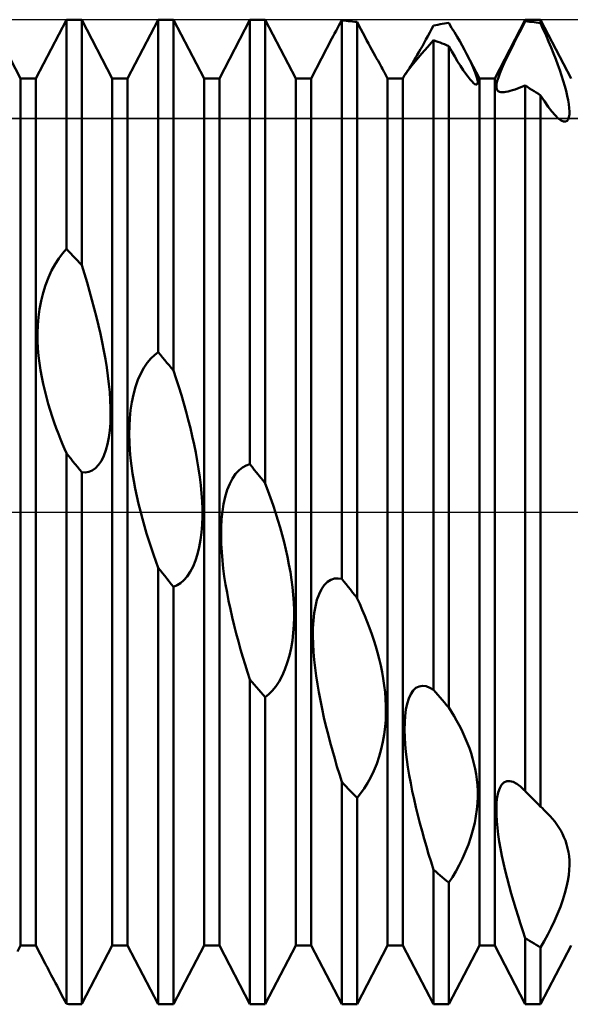
# Model space of a CAD drawing. Units: millimetres. Extents: x -26 to 187, y -39 to 55.
# Drawn here: x 79 to 85, y -5 to 5 of the extents above; entities that cross this region are included whole.
import ezdxf

# ---------------------------------------------------------------- set-up
doc = ezdxf.new("R2010")
doc.units = ezdxf.units.MM
doc.header["$LTSCALE"] = 5.55
doc.linetypes.add('LONGDASH_DASH', pattern=[0.85, 0.4, -0.2, 0.05, -0.2])
for name, color, linetype in [('1', 4, 'CONTINUOUS'), ('4', 2, 'LONGDASH_DASH'), ('CUT', 1, 'CONTINUOUS'), ('NOCUT', 7, 'CONTINUOUS'), ('SK4', 2, 'LONGDASH_DASH')]:
    doc.layers.add(name, color=color, linetype=linetype)

msp = doc.modelspace()

# ---------------------------------------------------------------- linework, layer by layer
at = {"layer": '1', "color": 4, "linetype": 'CONTINUOUS', "lineweight": 50}
for p, q in [((79.448, 4.283), (79.1455, 4.864)), ((79.599, 4.283), (79.9015, 4.864)), ((79.9015, 4.864), (80.0525, 4.864)), ((79.9015, 2.5989), (79.9015, 4.864)), ((80.355, 4.283), (80.0525, 4.864)), ((80.0525, 2.4373), (80.0525, 4.864)), ((80.506, 4.283), (80.8085, 4.864)), ((80.8085, 4.864), (80.9595, 4.864)), ((80.8085, 1.578), (80.8085, 4.864)), ((81.262, 4.283), (80.9595, 4.864)), ((80.9595, 1.398), (80.9595, 4.864)), ((81.413, 4.283), (81.7155, 4.864)), ((81.7155, 4.864), (81.8665, 4.864)), ((81.7155, 0.4716), (81.7155, 4.864)), ((82.169, 4.283), (81.8665, 4.864)), ((81.8665, 0.2831), (81.8665, 4.864)), ((84.134, 4.283), (84.4365, 4.864)), ((84.4365, 4.864), (84.5875, 4.864)), ((84.4365, 4.8487), (84.4365, 4.864)), ((84.89, 4.283), (84.5875, 4.864)), ((84.5875, 4.8301), (84.5875, 4.864)), ((82.5661, 4.7541), (82.58, 4.7796)), ((82.58, 4.7796), (82.5939, 4.805)), ((82.5939, 4.805), (82.608, 4.8304)), ((82.608, 4.8304), (82.6225, 4.8562)), ((82.644, 4.8546), (82.6225, 4.8562)), ((82.6225, -0.6605), (82.6225, 4.8562)), ((82.6656, 4.8528), (82.644, 4.8546)), ((82.6872, 4.8509), (82.6656, 4.8528)), ((82.7088, 4.8488), (82.6872, 4.8509)), ((82.7304, 4.8466), (82.7088, 4.8488)), ((82.7519, 4.8443), (82.7304, 4.8466)), ((82.7735, 4.8418), (82.7519, 4.8443)), ((82.7928, 4.8051), (82.7735, 4.8418)), ((82.7735, -0.8472), (82.7735, 4.8418)), ((82.8119, 4.7689), (82.7928, 4.8051)), ((82.8309, 4.7331), (82.8119, 4.7689)), ((83.492, 4.7361), (83.5107, 4.771)), ((83.5107, 4.771), (83.5295, 4.8064)), ((83.5295, 4.8064), (83.5511, 4.8105)), ((83.5511, 4.8105), (83.5726, 4.8144)), ((83.5726, 4.8144), (83.5942, 4.8182)), ((83.5942, 4.8182), (83.6158, 4.8218)), ((83.6158, 4.8218), (83.6374, 4.8253)), ((83.6374, 4.8253), (83.6589, 4.8286)), ((83.6589, 4.8286), (83.6805, 4.8318)), ((83.7087, 4.785), (83.6802, 4.8315)), ((83.7363, 4.7392), (83.7087, 4.785)), ((84.3604, 4.7016), (84.3982, 4.775)), ((84.3982, 4.775), (84.4365, 4.8487)), ((84.4581, 4.8465), (84.4365, 4.8487)), ((84.4796, 4.8442), (84.4581, 4.8465)), ((84.5012, 4.8416), (84.4796, 4.8442)), ((84.5228, 4.839), (84.5012, 4.8416)), ((84.5444, 4.8362), (84.5228, 4.839)), ((84.5659, 4.8332), (84.5444, 4.8362)), ((84.5875, 4.8301), (84.5659, 4.8332)), ((84.6147, 4.7686), (84.5872, 4.8299)), ((84.6414, 4.7078), (84.6147, 4.7686)), ((82.32, 4.283), (82.5251, 4.677)), ((82.5253, 4.6768), (82.5387, 4.7026)), ((82.5387, 4.7026), (82.5524, 4.7284)), ((82.5524, 4.7284), (82.5661, 4.7541)), ((82.8497, 4.6978), (82.8309, 4.7331)), ((82.8682, 4.6633), (82.8497, 4.6978)), ((83.4551, 4.668), (83.4735, 4.7017)), ((83.4735, 4.7017), (83.492, 4.7361)), ((83.7629, 4.6943), (83.7363, 4.7392)), ((83.7883, 4.6504), (83.7629, 4.6943)), ((84.3239, 4.6298), (84.3604, 4.7016)), ((84.667, 4.6478), (84.6414, 4.7078)), ((82.8865, 4.6296), (82.8682, 4.6633)), ((82.9041, 4.5972), (82.8865, 4.6296)), ((82.9211, 4.5661), (82.9041, 4.5972)), ((83.3854, 4.5433), (83.4022, 4.5728)), ((83.4022, 4.5728), (83.4194, 4.6035)), ((83.4135, 4.5286), (83.4688, 4.5926)), ((83.4194, 4.6035), (83.4371, 4.6353)), ((83.4371, 4.6353), (83.4551, 4.668)), ((83.4688, 4.5926), (83.5295, 4.661)), ((83.5511, 4.6533), (83.5295, 4.6611)), ((83.5295, -1.7569), (83.5295, 4.6611)), ((83.5727, 4.6453), (83.5511, 4.6533)), ((83.5942, 4.6373), (83.5727, 4.6453)), ((83.6158, 4.629), (83.5942, 4.6373)), ((83.6374, 4.6207), (83.6158, 4.629)), ((83.659, 4.6121), (83.6374, 4.6207)), ((83.6805, 4.6035), (83.659, 4.6121)), ((83.71, 4.5509), (83.6805, 4.6035)), ((83.6805, -1.9317), (83.6805, 4.6035)), ((83.8123, 4.6078), (83.7883, 4.6504)), ((83.835, 4.5665), (83.8123, 4.6078)), ((84.2893, 4.5604), (84.3239, 4.6298)), ((84.6916, 4.5887), (84.667, 4.6478)), ((84.715, 4.5306), (84.6916, 4.5887)), ((82.9374, 4.5365), (82.9211, 4.5661)), ((82.953, 4.5084), (82.9374, 4.5365)), ((82.9677, 4.4819), (82.953, 4.5084)), ((82.9815, 4.4572), (82.9677, 4.4819)), ((83.3394, 4.4645), (83.3538, 4.489)), ((83.3538, 4.489), (83.3692, 4.5152)), ((83.3619, 4.4672), (83.4135, 4.5286)), ((83.3692, 4.5152), (83.3854, 4.5433)), ((83.7392, 4.5003), (83.71, 4.5509)), ((83.768, 4.4523), (83.7392, 4.5003)), ((83.8561, 4.5268), (83.835, 4.5665)), ((83.8707, 4.4982), (83.8561, 4.5268)), ((83.983, 4.283), (83.8561, 4.5268)), ((83.8847, 4.4702), (83.8707, 4.4982)), ((84.2291, 4.4348), (84.2573, 4.4947)), ((84.2573, 4.4947), (84.2893, 4.5604)), ((84.7371, 4.4738), (84.715, 4.5306)), ((82.9941, 4.4347), (82.9815, 4.4572)), ((83.0056, 4.4142), (82.9941, 4.4347)), ((83.0159, 4.3958), (83.0056, 4.4142)), ((83.025, 4.3793), (83.0159, 4.3958)), ((83.0331, 4.3646), (83.025, 4.3793)), ((83.2796, 4.3645), (83.3163, 4.4112)), ((83.2816, 4.3707), (83.291, 4.3855)), ((83.291, 4.3855), (83.3016, 4.4023)), ((83.3016, 4.4023), (83.3132, 4.4212)), ((83.3132, 4.4212), (83.3258, 4.4419)), ((83.3163, 4.4112), (83.3619, 4.4672)), ((83.3258, 4.4419), (83.3394, 4.4645)), ((83.796, 4.4074), (83.768, 4.4523)), ((83.8227, 4.3667), (83.796, 4.4074)), ((83.8978, 4.4428), (83.8847, 4.4702)), ((83.91, 4.4163), (83.8978, 4.4428)), ((83.9213, 4.3908), (83.91, 4.4163)), ((83.9315, 4.3665), (83.9213, 4.3908)), ((84.1852, 4.3335), (84.2049, 4.3809)), ((84.2049, 4.3809), (84.2291, 4.4348)), ((84.7578, 4.4185), (84.7371, 4.4738)), ((84.777, 4.3646), (84.7578, 4.4185)), ((79.448, 4.283), (79.599, 4.283)), ((79.448, -4.283), (79.448, 4.283)), ((79.599, -4.283), (79.599, 4.283)), ((80.355, 4.283), (80.506, 4.283)), ((80.355, -4.283), (80.355, 4.283)), ((80.506, -4.283), (80.506, 4.283)), ((81.262, 4.283), (81.413, 4.283)), ((81.262, -4.283), (81.262, 4.283)), ((81.413, -4.283), (81.413, 4.283)), ((82.169, 4.283), (82.32, 4.283)), ((82.169, -4.283), (82.169, 4.283)), ((82.32, -4.283), (82.32, 4.283)), ((83.04, 4.3519), (83.0331, 4.3646)), ((83.0458, 4.341), (83.04, 4.3519)), ((83.076, 4.283), (83.0458, 4.341)), ((83.076, 4.283), (83.227, 4.283)), ((83.076, -4.283), (83.076, 4.283)), ((83.227, 4.283), (83.2438, 4.3151)), ((83.227, -4.283), (83.227, 4.283)), ((83.2438, 4.3151), (83.2546, 4.331)), ((83.2477, 4.32), (83.2509, 4.3244)), ((83.2509, 4.3244), (83.2549, 4.3303)), ((83.2546, 4.331), (83.2796, 4.3645)), ((83.2549, 4.3303), (83.26, 4.3378)), ((83.26, 4.3378), (83.2661, 4.3469)), ((83.2661, 4.3469), (83.2733, 4.3579)), ((83.2733, 4.3579), (83.2816, 4.3707)), ((83.8478, 4.3305), (83.8227, 4.3667)), ((83.8711, 4.2992), (83.8478, 4.3305)), ((83.8922, 4.2731), (83.8711, 4.2992)), ((83.9406, 4.3435), (83.9315, 4.3665)), ((83.9484, 4.3219), (83.9406, 4.3435)), ((83.955, 4.3021), (83.9484, 4.3219)), ((83.9602, 4.2841), (83.955, 4.3021)), ((83.9639, 4.268), (83.9602, 4.2841)), ((83.983, 4.283), (84.134, 4.283)), ((83.983, -4.283), (83.983, 4.283)), ((84.134, -4.283), (84.134, 4.283)), ((84.1597, 4.2596), (84.1703, 4.2933)), ((84.1703, 4.2933), (84.1852, 4.3335)), ((84.795, 4.3115), (84.777, 4.3646)), ((84.8115, 4.2594), (84.795, 4.3115)), ((83.9106, 4.2528), (83.8922, 4.2731)), ((83.9263, 4.2381), (83.9106, 4.2528)), ((83.9393, 4.2285), (83.9263, 4.2381)), ((83.9497, 4.2238), (83.9393, 4.2285)), ((83.9571, 4.2234), (83.9497, 4.2238)), ((83.9571, 4.2234), (83.9622, 4.2267)), ((83.9622, 4.2267), (83.9653, 4.2332)), ((83.966, 4.2541), (83.9639, 4.268)), ((83.9653, 4.2332), (83.9666, 4.2424)), ((83.9666, 4.2424), (83.966, 4.2541)), ((84.1506, 4.2088), (84.1533, 4.2317)), ((84.1513, 4.1905), (84.1506, 4.2088)), ((84.155, 4.1762), (84.1513, 4.1905)), ((84.1533, 4.2317), (84.1597, 4.2596)), ((84.3353, 4.1754), (84.3598, 4.1838)), ((84.3598, 4.1838), (84.3849, 4.193)), ((84.3849, 4.193), (84.4103, 4.2027)), ((84.4103, 4.2027), (84.4365, 4.213)), ((84.4581, 4.1995), (84.4365, 4.213)), ((84.4365, -2.7578), (84.4365, 4.213)), ((84.4796, 4.1858), (84.4581, 4.1995)), ((84.5012, 4.172), (84.4796, 4.1858)), ((84.8264, 4.2088), (84.8115, 4.2594)), ((84.8396, 4.1599), (84.8264, 4.2088)), ((84.1613, 4.1655), (84.155, 4.1762)), ((84.1699, 4.1578), (84.1613, 4.1655)), ((84.1805, 4.1526), (84.1699, 4.1578)), ((84.1938, 4.1494), (84.1805, 4.1526)), ((84.2093, 4.1483), (84.1938, 4.1494)), ((84.2093, 4.1483), (84.2267, 4.1491)), ((84.2267, 4.1491), (84.2458, 4.1516)), ((84.2458, 4.1516), (84.2664, 4.1557)), ((84.2664, 4.1557), (84.2883, 4.1611)), ((84.2883, 4.1611), (84.3114, 4.1677)), ((84.3114, 4.1677), (84.3353, 4.1754)), ((84.5228, 4.1581), (84.5012, 4.172)), ((84.5444, 4.1441), (84.5228, 4.1581)), ((84.5659, 4.1299), (84.5444, 4.1441)), ((84.5875, 4.1156), (84.5659, 4.1299)), ((84.6249, 4.0574), (84.5875, 4.1156)), ((84.5875, -2.9114), (84.5875, 4.1156)), ((84.8509, 4.1133), (84.8396, 4.1599)), ((84.8601, 4.0693), (84.8509, 4.1133)), ((84.6618, 4.0044), (84.6249, 4.0574)), ((84.6977, 3.9578), (84.6618, 4.0044)), ((84.867, 4.0282), (84.8601, 4.0693)), ((84.8714, 3.9906), (84.867, 4.0282)), ((84.8732, 3.9566), (84.8714, 3.9906)), ((84.7317, 3.9191), (84.6977, 3.9578)), ((84.7631, 3.8893), (84.7317, 3.9191)), ((84.8606, 3.8795), (84.8682, 3.9003)), ((84.8682, 3.9003), (84.8723, 3.9263)), ((84.8723, 3.9263), (84.8732, 3.9566)), ((84.7914, 3.8691), (84.7631, 3.8893)), ((84.8147, 3.8591), (84.7914, 3.8691)), ((84.834, 3.858), (84.8147, 3.8591)), ((84.834, 3.858), (84.8493, 3.8651)), ((84.8493, 3.8651), (84.8606, 3.8795)), ((79.8259, 2.5056), (79.8634, 2.5556)), ((79.8634, 2.5556), (79.9015, 2.5989)), ((79.9231, 2.5761), (79.9015, 2.5989)), ((79.9446, 2.5531), (79.9231, 2.5761)), ((79.9662, 2.5301), (79.9446, 2.5531)), ((79.9878, 2.507), (79.9662, 2.5301)), ((79.7551, 2.3856), (79.7896, 2.449)), ((79.7896, 2.449), (79.8259, 2.5056)), ((80.0094, 2.4838), (79.9878, 2.507)), ((80.0309, 2.4606), (80.0094, 2.4838)), ((80.0525, 2.4373), (80.0309, 2.4606)), ((80.079, 2.3518), (80.0522, 2.4372)), ((79.7232, 2.3161), (79.7551, 2.3856)), ((80.1049, 2.2661), (80.079, 2.3518)), ((79.671, 2.1649), (79.6951, 2.2424)), ((79.6951, 2.2424), (79.7232, 2.3161)), ((80.1299, 2.1805), (80.1049, 2.2661)), ((79.6512, 2.0851), (79.671, 2.1649)), ((80.154, 2.095), (80.1299, 2.1805)), ((79.6362, 2.0051), (79.6512, 2.0851)), ((80.1769, 2.01), (80.154, 2.095)), ((79.6255, 1.9254), (79.6362, 2.0051)), ((80.1986, 1.9256), (80.1769, 2.01)), ((79.6189, 1.8465), (79.6255, 1.9254)), ((80.219, 1.8421), (80.1986, 1.9256)), ((79.616, 1.7684), (79.6189, 1.8465)), ((79.6164, 1.6914), (79.616, 1.7684)), ((80.2379, 1.7595), (80.219, 1.8421)), ((80.2557, 1.6766), (80.2379, 1.7595)), ((79.6199, 1.6158), (79.6164, 1.6914)), ((80.2722, 1.5933), (80.2557, 1.6766)), ((79.626, 1.5422), (79.6199, 1.6158)), ((80.2872, 1.51), (80.2722, 1.5933)), ((80.7718, 1.5508), (80.8085, 1.578)), ((80.8301, 1.5524), (80.8085, 1.578)), ((79.6344, 1.4708), (79.626, 1.5422)), ((79.6447, 1.4018), (79.6344, 1.4708)), ((80.3007, 1.4269), (80.2872, 1.51)), ((80.6672, 1.425), (80.7006, 1.4745)), ((80.7006, 1.4745), (80.7356, 1.5164)), ((80.7356, 1.5164), (80.7718, 1.5508)), ((80.8516, 1.5268), (80.8301, 1.5524)), ((80.8732, 1.5011), (80.8516, 1.5268)), ((80.8948, 1.4754), (80.8732, 1.5011)), ((80.9164, 1.4497), (80.8948, 1.4754)), ((79.657, 1.3335), (79.6447, 1.4018)), ((80.3124, 1.3445), (80.3007, 1.4269)), ((80.6081, 1.3043), (80.6359, 1.3678)), ((80.6359, 1.3678), (80.6672, 1.425)), ((80.9379, 1.4239), (80.9164, 1.4497)), ((80.9595, 1.398), (80.9379, 1.4239)), ((80.9861, 1.3169), (80.9593, 1.398)), ((79.671, 1.2659), (79.657, 1.3335)), ((79.6866, 1.1991), (79.671, 1.2659)), ((80.3221, 1.2631), (80.3124, 1.3445)), ((80.5838, 1.2353), (80.6081, 1.3043)), ((81.0121, 1.2354), (80.9861, 1.3169)), ((79.7036, 1.1335), (79.6866, 1.1991)), ((80.3297, 1.183), (80.3221, 1.2631)), ((80.3351, 1.1045), (80.3297, 1.183)), ((80.5635, 1.1614), (80.5838, 1.2353)), ((81.0373, 1.1537), (81.0121, 1.2354)), ((79.7218, 1.0691), (79.7036, 1.1335)), ((80.3381, 1.0281), (80.3351, 1.1045)), ((80.5358, 1.0068), (80.5476, 1.0849)), ((80.5476, 1.0849), (80.5635, 1.1614)), ((81.0614, 1.072), (81.0373, 1.1537)), ((81.0844, 0.9905), (81.0614, 1.072)), ((79.7408, 1.0062), (79.7218, 1.0691)), ((79.7606, 0.945), (79.7408, 1.0062)), ((80.3384, 0.9531), (80.3381, 1.0281)), ((80.5279, 0.9279), (80.5358, 1.0068)), ((81.1061, 0.9094), (81.0844, 0.9905)), ((79.7809, 0.8857), (79.7606, 0.945)), ((79.8015, 0.8284), (79.7809, 0.8857)), ((80.3303, 0.8067), (80.3359, 0.8791)), ((80.3359, 0.8791), (80.3384, 0.9531)), ((80.5236, 0.8484), (80.5279, 0.9279)), ((81.1266, 0.8288), (81.1061, 0.9094)), ((79.8222, 0.7735), (79.8015, 0.8284)), ((80.3212, 0.7369), (80.3303, 0.8067)), ((80.5226, 0.7685), (80.5236, 0.8484)), ((81.1456, 0.7489), (81.1266, 0.8288)), ((79.8428, 0.7211), (79.8222, 0.7735)), ((79.863, 0.6715), (79.8428, 0.7211)), ((80.3084, 0.6706), (80.3212, 0.7369)), ((80.5245, 0.6889), (80.5226, 0.7685)), ((80.529, 0.61), (80.5245, 0.6889)), ((81.1633, 0.6685), (81.1456, 0.7489)), ((79.8826, 0.6247), (79.863, 0.6715)), ((79.9015, 0.5811), (79.8826, 0.6247)), ((80.2713, 0.5541), (80.2918, 0.6093)), ((80.2918, 0.6093), (80.3084, 0.6706)), ((80.5358, 0.5323), (80.529, 0.61)), ((81.1798, 0.5876), (81.1633, 0.6685)), ((81.1948, 0.5063), (81.1798, 0.5876)), ((79.9231, 0.5542), (79.9015, 0.5811)), ((79.9015, -4.8601), (79.9015, 0.5811)), ((79.9447, 0.5273), (79.9231, 0.5542)), ((79.9662, 0.5003), (79.9447, 0.5273)), ((79.9878, 0.4734), (79.9662, 0.5003)), ((80.2192, 0.4653), (80.2469, 0.5056)), ((80.2469, 0.5056), (80.2713, 0.5541)), ((80.5446, 0.4565), (80.5358, 0.5323)), ((81.2082, 0.4251), (81.1948, 0.5063)), ((80.0094, 0.4464), (79.9878, 0.4734)), ((80.031, 0.4195), (80.0094, 0.4464)), ((80.0525, 0.3925), (80.031, 0.4195)), ((80.0877, 0.3911), (80.0525, 0.3925)), ((80.0525, -4.864), (80.0525, 0.3925)), ((80.0877, 0.3911), (80.1225, 0.3971)), ((80.1225, 0.3971), (80.1565, 0.4112)), ((80.1565, 0.4112), (80.189, 0.4339)), ((80.189, 0.4339), (80.2192, 0.4653)), ((80.5551, 0.382), (80.5446, 0.4565)), ((81.2197, 0.3441), (81.2082, 0.4251)), ((81.5741, 0.3772), (81.6076, 0.4135)), ((81.6076, 0.4135), (81.6426, 0.441)), ((81.6426, 0.441), (81.6788, 0.4602)), ((81.6788, 0.4602), (81.7155, 0.4716)), ((81.7371, 0.4447), (81.7155, 0.4716)), ((81.7586, 0.4178), (81.7371, 0.4447)), ((81.7802, 0.3909), (81.7586, 0.4178)), ((81.8234, 0.337), (81.7802, 0.3909)), ((80.5676, 0.3071), (80.5551, 0.382)), ((80.5817, 0.232), (80.5676, 0.3071)), ((81.2294, 0.2636), (81.2197, 0.3441)), ((81.515, 0.2785), (81.5429, 0.3318)), ((81.5429, 0.3318), (81.5741, 0.3772)), ((81.8449, 0.3101), (81.8234, 0.337)), ((81.8665, 0.2831), (81.8449, 0.3101)), ((80.5975, 0.1569), (80.5817, 0.232)), ((81.2369, 0.1839), (81.2294, 0.2636)), ((81.4705, 0.1503), (81.4908, 0.2178)), ((81.4908, 0.2178), (81.515, 0.2785)), ((81.893, 0.2114), (81.8663, 0.2832)), ((81.919, 0.1392), (81.893, 0.2114)), ((80.6146, 0.0819), (80.5975, 0.1569)), ((81.2421, 0.1054), (81.2369, 0.1839)), ((81.2449, 0.0282), (81.2421, 0.1054)), ((81.4546, 0.0786), (81.4705, 0.1503)), ((81.944, 0.0665), (81.919, 0.1392)), ((80.6331, 0.0074), (80.6146, 0.0819)), ((80.6526, -0.0666), (80.6331, 0.0074)), ((81.2452, -0.0483), (81.2449, 0.0282)), ((81.4349, -0.0739), (81.4428, 0.0035)), ((81.4428, 0.0035), (81.4546, 0.0786)), ((81.9681, -0.0063), (81.944, 0.0665)), ((80.6731, -0.1397), (80.6526, -0.0666)), ((81.2426, -0.1249), (81.2452, -0.0483)), ((81.4306, -0.1532), (81.4349, -0.0739)), ((81.991, -0.0792), (81.9681, -0.0063)), ((82.0128, -0.1521), (81.991, -0.0792)), ((80.6944, -0.2117), (80.6731, -0.1397)), ((81.2368, -0.2009), (81.2426, -0.1249)), ((81.4295, -0.2339), (81.4306, -0.1532)), ((82.0331, -0.2246), (82.0128, -0.1521)), ((80.7164, -0.2826), (80.6944, -0.2117)), ((80.7388, -0.3519), (80.7164, -0.2826)), ((81.2148, -0.3478), (81.2277, -0.2754)), ((81.2277, -0.2754), (81.2368, -0.2009)), ((81.4314, -0.3154), (81.4295, -0.2339)), ((82.0521, -0.2969), (82.0331, -0.2246)), ((80.7616, -0.4196), (80.7388, -0.3519)), ((81.1981, -0.4165), (81.2148, -0.3478)), ((81.4359, -0.397), (81.4314, -0.3154)), ((82.0699, -0.3699), (82.0521, -0.2969)), ((82.0863, -0.4438), (82.0699, -0.3699)), ((80.7847, -0.4855), (80.7616, -0.4196)), ((80.8085, -0.5514), (80.7847, -0.4855)), ((81.1532, -0.5398), (81.1776, -0.4807)), ((81.1776, -0.4807), (81.1981, -0.4165)), ((81.4427, -0.478), (81.4359, -0.397)), ((81.4515, -0.5578), (81.4427, -0.478)), ((82.1013, -0.5184), (82.0863, -0.4438)), ((80.8301, -0.5782), (80.8085, -0.5514)), ((80.8085, -4.864), (80.8085, -0.5514)), ((80.8516, -0.6049), (80.8301, -0.5782)), ((81.1256, -0.5921), (81.1532, -0.5398)), ((81.4621, -0.6367), (81.4515, -0.5578)), ((82.1147, -0.5934), (82.1013, -0.5184)), ((80.8732, -0.6317), (80.8516, -0.6049)), ((80.8948, -0.6584), (80.8732, -0.6317)), ((80.9164, -0.6851), (80.8948, -0.6584)), ((81.0292, -0.7026), (81.0631, -0.6735)), ((81.0631, -0.6735), (81.0955, -0.6366)), ((81.0955, -0.6366), (81.1256, -0.5921)), ((81.4745, -0.7164), (81.4621, -0.6367)), ((82.1264, -0.6688), (82.1147, -0.5934)), ((82.136, -0.7441), (82.1264, -0.6688)), ((82.4813, -0.6915), (82.5147, -0.6703)), ((82.5147, -0.6703), (82.5497, -0.6585)), ((82.5497, -0.6585), (82.5858, -0.6555)), ((82.6225, -0.6605), (82.5858, -0.6555)), ((82.6441, -0.6873), (82.6225, -0.6605)), ((80.938, -0.7118), (80.9164, -0.6851)), ((80.9595, -0.7385), (80.938, -0.7118)), ((80.9595, -0.7385), (80.9946, -0.724)), ((80.9595, -4.864), (80.9595, -0.7385)), ((80.9946, -0.724), (81.0292, -0.7026)), ((81.4887, -0.7968), (81.4745, -0.7164)), ((82.1436, -0.8194), (82.136, -0.7441)), ((82.3981, -0.8118), (82.4223, -0.7628)), ((82.4223, -0.7628), (82.4501, -0.7225)), ((82.4501, -0.7225), (82.4813, -0.6915)), ((82.6656, -0.714), (82.6441, -0.6873)), ((82.6872, -0.7407), (82.6656, -0.714)), ((82.7088, -0.7673), (82.6872, -0.7407)), ((82.7304, -0.794), (82.7088, -0.7673)), ((81.5044, -0.8777), (81.4887, -0.7968)), ((82.1489, -0.8943), (82.1436, -0.8194)), ((82.3619, -0.9321), (82.3778, -0.869)), ((82.3778, -0.869), (82.3981, -0.8118)), ((82.7519, -0.8206), (82.7304, -0.794)), ((82.7735, -0.8472), (82.7519, -0.8206)), ((82.8, -0.9057), (82.7733, -0.8471)), ((81.5216, -0.9587), (81.5044, -0.8777)), ((81.54, -1.0396), (81.5216, -0.9587)), ((82.1518, -0.9686), (82.1489, -0.8943)), ((82.1521, -1.043), (82.1518, -0.9686)), ((82.3501, -1), (82.3619, -0.9321)), ((82.8259, -0.965), (82.8, -0.9057)), ((82.8509, -1.0248), (82.8259, -0.965)), ((81.5595, -1.1201), (81.54, -1.0396)), ((82.1495, -1.1184), (82.1521, -1.043)), ((82.3422, -1.0716), (82.3501, -1)), ((82.875, -1.085), (82.8509, -1.0248)), ((81.58, -1.2001), (81.5595, -1.1201)), ((82.1439, -1.1944), (82.1495, -1.1184)), ((82.3368, -1.2233), (82.3379, -1.1462)), ((82.3379, -1.1462), (82.3422, -1.0716)), ((82.8979, -1.1455), (82.875, -1.085)), ((82.9196, -1.2062), (82.8979, -1.1455)), ((81.6013, -1.2791), (81.58, -1.2001)), ((82.1348, -1.2702), (82.1439, -1.1944)), ((82.3387, -1.3021), (82.3368, -1.2233)), ((82.94, -1.2669), (82.9196, -1.2062)), ((81.6233, -1.357), (81.6013, -1.2791)), ((81.6458, -1.4335), (81.6233, -1.357)), ((82.1053, -1.4185), (82.1219, -1.3454)), ((82.1219, -1.3454), (82.1348, -1.2702)), ((82.3432, -1.3819), (82.3387, -1.3021)), ((82.9589, -1.3277), (82.94, -1.2669)), ((82.9767, -1.3894), (82.9589, -1.3277)), ((81.6686, -1.5083), (81.6458, -1.4335)), ((82.0848, -1.4888), (82.1053, -1.4185)), ((82.35, -1.4618), (82.3432, -1.3819)), ((82.9932, -1.4523), (82.9767, -1.3894)), ((83.0082, -1.5162), (82.9932, -1.4523)), ((81.6917, -1.5814), (81.6686, -1.5083)), ((82.0328, -1.6177), (82.0605, -1.5558)), ((82.0605, -1.5558), (82.0848, -1.4888)), ((82.3587, -1.541), (82.35, -1.4618)), ((82.3693, -1.6199), (82.3587, -1.541)), ((83.0217, -1.581), (83.0082, -1.5162)), ((81.7155, -1.6544), (81.6917, -1.5814)), ((82.0027, -1.6733), (82.0328, -1.6177)), ((82.3817, -1.7001), (82.3693, -1.6199)), ((83.0333, -1.6465), (83.0217, -1.581)), ((83.0431, -1.7127), (83.0333, -1.6465)), ((81.7371, -1.6798), (81.7155, -1.6544)), ((81.7155, -4.864), (81.7155, -1.6544)), ((81.7586, -1.7051), (81.7371, -1.6798)), ((81.7802, -1.7303), (81.7586, -1.7051)), ((81.8018, -1.7554), (81.7802, -1.7303)), ((81.9364, -1.7654), (81.9703, -1.7227)), ((81.9703, -1.7227), (82.0027, -1.6733)), ((82.3958, -1.7814), (82.3817, -1.7001)), ((83.0507, -1.7794), (83.0431, -1.7127)), ((83.3286, -1.7635), (83.3564, -1.7381)), ((83.3564, -1.7381), (83.3877, -1.7228)), ((83.3877, -1.7228), (83.4213, -1.7177)), ((83.4564, -1.7223), (83.4213, -1.7177)), ((83.4927, -1.7357), (83.4564, -1.7223)), ((83.5295, -1.7568), (83.4927, -1.7357)), ((81.8234, -1.7806), (81.8018, -1.7554)), ((81.8449, -1.8056), (81.8234, -1.7806)), ((81.8665, -1.8306), (81.8449, -1.8056)), ((81.8665, -1.8306), (81.9017, -1.8012)), ((81.8665, -4.864), (81.8665, -1.8306)), ((81.9017, -1.8012), (81.9364, -1.7654)), ((82.4115, -1.8636), (82.3958, -1.7814)), ((83.0561, -1.8465), (83.0507, -1.7794)), ((83.059, -1.9138), (83.0561, -1.8465)), ((83.2683, -1.8945), (83.2841, -1.843)), ((83.2841, -1.843), (83.3043, -1.7987)), ((83.3043, -1.7987), (83.3286, -1.7635)), ((83.5511, -1.782), (83.5295, -1.7569)), ((83.5726, -1.8071), (83.5511, -1.782)), ((83.5942, -1.8321), (83.5726, -1.8071)), ((83.6158, -1.8571), (83.5942, -1.8321)), ((82.4287, -1.9463), (82.4115, -1.8636)), ((83.0593, -1.982), (83.059, -1.9138)), ((83.2566, -1.9521), (83.2683, -1.8945)), ((83.6374, -1.882), (83.6158, -1.8571)), ((83.6589, -1.9069), (83.6374, -1.882)), ((83.6805, -1.9317), (83.6589, -1.9069)), ((83.707, -1.974), (83.6802, -1.9315)), ((82.4471, -2.0292), (82.4287, -1.9463)), ((82.4666, -2.1121), (82.4471, -2.0292)), ((83.0568, -2.0521), (83.0593, -1.982)), ((83.2446, -2.0812), (83.2488, -2.0146)), ((83.2488, -2.0146), (83.2566, -1.9521)), ((83.7329, -2.0172), (83.707, -1.974)), ((83.7579, -2.0611), (83.7329, -2.0172)), ((82.4871, -2.1945), (82.4666, -2.1121)), ((83.0421, -2.1968), (83.0512, -2.1239)), ((83.0512, -2.1239), (83.0568, -2.0521)), ((83.2437, -2.1511), (83.2446, -2.0812)), ((83.7819, -2.1055), (83.7579, -2.0611)), ((83.8048, -2.1505), (83.7819, -2.1055)), ((82.5084, -2.2763), (82.4871, -2.1945)), ((83.0293, -2.2706), (83.0421, -2.1968)), ((83.2458, -2.2233), (83.2437, -2.1511)), ((83.2504, -2.2969), (83.2458, -2.2233)), ((83.8265, -2.1958), (83.8048, -2.1505)), ((83.8469, -2.2415), (83.8265, -2.1958)), ((82.5304, -2.3571), (82.5084, -2.2763)), ((83.0126, -2.344), (83.0293, -2.2706)), ((83.2573, -2.371), (83.2504, -2.2969)), ((83.8659, -2.2876), (83.8469, -2.2415)), ((83.8836, -2.3347), (83.8659, -2.2876)), ((82.5529, -2.4367), (82.5304, -2.3571)), ((82.9678, -2.4877), (82.9922, -2.4165)), ((82.9922, -2.4165), (83.0126, -2.344)), ((83.2662, -2.4454), (83.2573, -2.371)), ((83.9001, -2.3832), (83.8836, -2.3347)), ((83.9151, -2.4329), (83.9001, -2.3832)), ((82.5757, -2.5147), (82.5529, -2.4367)), ((82.5988, -2.5908), (82.5757, -2.5147)), ((82.9402, -2.5558), (82.9678, -2.4877)), ((83.2771, -2.5216), (83.2662, -2.4454)), ((83.2898, -2.5993), (83.2771, -2.5216)), ((83.9286, -2.4838), (83.9151, -2.4329)), ((83.9403, -2.536), (83.9286, -2.4838)), ((82.6225, -2.667), (82.5988, -2.5908)), ((82.8774, -2.6786), (82.9099, -2.6194)), ((82.9099, -2.6194), (82.9402, -2.5558)), ((83.3043, -2.6781), (83.2898, -2.5993)), ((83.95, -2.5893), (83.9403, -2.536)), ((83.9577, -2.6437), (83.95, -2.5893)), ((82.644, -2.6896), (82.6225, -2.667)), ((82.6225, -4.864), (82.6225, -2.667)), ((82.6656, -2.7121), (82.644, -2.6896)), ((82.6872, -2.7344), (82.6656, -2.7121)), ((82.8435, -2.7324), (82.8774, -2.6786)), ((83.3202, -2.7576), (83.3043, -2.6781)), ((83.9631, -2.6992), (83.9577, -2.6437)), ((83.966, -2.7557), (83.9631, -2.6992)), ((84.1837, -2.7292), (84.2025, -2.6964)), ((84.2025, -2.6964), (84.2257, -2.6731)), ((84.2257, -2.6731), (84.2528, -2.6602)), ((84.2528, -2.6602), (84.2836, -2.6581)), ((84.3172, -2.6667), (84.2836, -2.6581)), ((84.3526, -2.6852), (84.3172, -2.6667)), ((84.3894, -2.7126), (84.3526, -2.6852)), ((84.4268, -2.7477), (84.3894, -2.7126)), ((82.7088, -2.7568), (82.6872, -2.7344)), ((82.7304, -2.779), (82.7088, -2.7568)), ((82.7519, -2.8011), (82.7304, -2.779)), ((82.7735, -2.8232), (82.7519, -2.8011)), ((82.7735, -2.8232), (82.8087, -2.7805)), ((82.8087, -2.7805), (82.8435, -2.7324)), ((83.3374, -2.8374), (83.3202, -2.7576)), ((83.9639, -2.8748), (83.9664, -2.8139)), ((83.9664, -2.8139), (83.966, -2.7557)), ((84.1531, -2.8703), (84.1593, -2.8173)), ((84.1593, -2.8173), (84.1694, -2.7699)), ((84.1694, -2.7699), (84.1837, -2.7292)), ((84.4284, -2.7494), (84.4268, -2.7477)), ((84.43, -2.751), (84.4284, -2.7494)), ((84.4317, -2.7527), (84.43, -2.751)), ((84.4333, -2.7544), (84.4317, -2.7527)), ((84.4349, -2.7561), (84.4333, -2.7544)), ((84.4365, -2.7578), (84.4349, -2.7561)), ((84.4581, -2.78), (84.4365, -2.7578)), ((84.4796, -2.8021), (84.4581, -2.78)), ((84.5012, -2.8242), (84.4796, -2.8021)), ((82.7735, -4.864), (82.7735, -2.8232)), ((83.3558, -2.9172), (83.3374, -2.8374)), ((83.3751, -2.9966), (83.3558, -2.9172)), ((83.9583, -2.9383), (83.9639, -2.8748)), ((84.1506, -2.9279), (84.1531, -2.8703)), ((84.5228, -2.8461), (84.5012, -2.8242)), ((84.5444, -2.868), (84.5228, -2.8461)), ((84.5659, -2.8897), (84.5444, -2.868)), ((84.5875, -2.9114), (84.5659, -2.8897)), ((84.5947, -2.9177), (84.5872, -2.9112)), ((84.6021, -2.9244), (84.5947, -2.9177)), ((83.3952, -3.0753), (83.3751, -2.9966)), ((83.9364, -3.0725), (83.9493, -3.0043)), ((83.9493, -3.0043), (83.9583, -2.9383)), ((84.1513, -2.9894), (84.1506, -2.9279)), ((84.1548, -3.0537), (84.1513, -2.9894)), ((84.6094, -2.931), (84.6021, -2.9244)), ((84.6167, -2.9378), (84.6094, -2.931)), ((84.6239, -2.9446), (84.6167, -2.9378)), ((84.6311, -2.9515), (84.6239, -2.9446)), ((84.6568, -2.9772), (84.6311, -2.9515)), ((84.6815, -3.0037), (84.6568, -2.9772)), ((84.7052, -3.0309), (84.6815, -3.0037)), ((83.4159, -3.1527), (83.3952, -3.0753)), ((83.9198, -3.1422), (83.9364, -3.0725)), ((84.161, -3.1201), (84.1548, -3.0537)), ((84.7276, -3.0588), (84.7052, -3.0309)), ((84.7486, -3.0875), (84.7276, -3.0588)), ((84.7682, -3.1167), (84.7486, -3.0875)), ((83.4371, -3.2287), (83.4159, -3.1527)), ((83.8993, -3.2128), (83.9198, -3.1422)), ((84.1693, -3.1874), (84.161, -3.1201)), ((84.1795, -3.2551), (84.1693, -3.1874)), ((84.7865, -3.147), (84.7682, -3.1167)), ((84.8036, -3.1787), (84.7865, -3.147)), ((84.8191, -3.2118), (84.8036, -3.1787)), ((83.4589, -3.3044), (83.4371, -3.2287)), ((83.4816, -3.3807), (83.4589, -3.3044)), ((83.8473, -3.3547), (83.8749, -3.2842)), ((83.8749, -3.2842), (83.8993, -3.2128)), ((84.1916, -3.3246), (84.1795, -3.2551)), ((84.833, -3.2463), (84.8191, -3.2118)), ((84.8452, -3.2825), (84.833, -3.2463)), ((84.8554, -3.3202), (84.8452, -3.2825)), ((83.5052, -3.4574), (83.4816, -3.3807)), ((83.817, -3.4228), (83.8473, -3.3547)), ((84.2057, -3.396), (84.1916, -3.3246)), ((84.2214, -3.4689), (84.2057, -3.396)), ((84.8634, -3.3595), (84.8554, -3.3202)), ((84.8692, -3.4006), (84.8634, -3.3595)), ((84.8725, -3.4435), (84.8692, -3.4006)), ((83.5295, -3.5345), (83.5052, -3.4574)), ((83.7505, -3.5503), (83.7845, -3.4883)), ((83.7845, -3.4883), (83.817, -3.4228)), ((84.2387, -3.5431), (84.2214, -3.4689)), ((84.8711, -3.5369), (84.8732, -3.4885)), ((84.8732, -3.4885), (84.8725, -3.4435)), ((83.5511, -3.5531), (83.5295, -3.5346)), ((83.5295, -4.864), (83.5295, -3.5346)), ((83.5727, -3.5715), (83.5511, -3.5531)), ((83.5942, -3.5898), (83.5727, -3.5715)), ((83.6158, -3.6079), (83.5942, -3.5898)), ((83.7157, -3.6082), (83.7505, -3.5503)), ((84.2573, -3.6182), (84.2387, -3.5431)), ((84.8569, -3.6444), (84.8657, -3.5888)), ((84.8657, -3.5888), (84.8711, -3.5369)), ((83.6374, -3.626), (83.6158, -3.6079)), ((83.659, -3.644), (83.6374, -3.626)), ((83.6805, -3.6618), (83.659, -3.644)), ((83.6805, -3.6618), (83.7157, -3.6082)), ((83.6805, -4.864), (83.6805, -3.6618)), ((84.2771, -3.6938), (84.2573, -3.6182)), ((84.298, -3.7695), (84.2771, -3.6938)), ((84.8443, -3.7036), (84.8569, -3.6444)), ((84.3197, -3.8451), (84.298, -3.7695)), ((84.8075, -3.8313), (84.8279, -3.766)), ((84.8279, -3.766), (84.8443, -3.7036)), ((84.3421, -3.9203), (84.3197, -3.8451)), ((84.7832, -3.8995), (84.8075, -3.8313)), ((84.3651, -3.9946), (84.3421, -3.9203)), ((84.725, -4.0386), (84.7554, -3.9691)), ((84.7554, -3.9691), (84.7832, -3.8995)), ((84.3885, -4.0677), (84.3651, -3.9946)), ((84.4121, -4.1395), (84.3885, -4.0677)), ((84.6923, -4.1077), (84.725, -4.0386)), ((84.4365, -4.2116), (84.4121, -4.1395)), ((84.623, -4.2404), (84.6581, -4.1753)), ((84.6581, -4.1753), (84.6923, -4.1077)), ((84.4581, -4.2251), (84.4365, -4.2117)), ((84.4365, -4.864), (84.4365, -4.2117)), ((84.4796, -4.2384), (84.4581, -4.2251)), ((84.5012, -4.2515), (84.4796, -4.2384)), ((84.5228, -4.2646), (84.5012, -4.2515)), ((84.5444, -4.2774), (84.5228, -4.2646)), ((84.5659, -4.2902), (84.5444, -4.2774)), ((84.5875, -4.3028), (84.623, -4.2404)), ((79.4172, -4.3421), (79.448, -4.283)), ((79.448, -4.283), (79.599, -4.283)), ((79.6908, -4.4592), (79.599, -4.283)), ((80.0549, -4.8594), (80.355, -4.283)), ((80.355, -4.283), (80.506, -4.283)), ((80.8085, -4.864), (80.506, -4.283)), ((80.9595, -4.864), (81.262, -4.283)), ((81.262, -4.283), (81.413, -4.283)), ((81.7155, -4.864), (81.413, -4.283)), ((81.8665, -4.864), (82.169, -4.283)), ((82.169, -4.283), (82.32, -4.283)), ((82.6225, -4.864), (82.32, -4.283)), ((82.7735, -4.864), (83.076, -4.283)), ((83.076, -4.283), (83.227, -4.283)), ((83.5295, -4.864), (83.227, -4.283)), ((83.6805, -4.864), (83.983, -4.283)), ((83.983, -4.283), (84.134, -4.283)), ((84.4365, -4.864), (84.134, -4.283)), ((84.5875, -4.3028), (84.5659, -4.2902)), ((84.5875, -4.864), (84.89, -4.283)), ((84.5875, -4.864), (84.5875, -4.3028)), ((79.7016, -4.4799), (79.6907, -4.4592)), ((79.7131, -4.5018), (79.7016, -4.4799)), ((79.7252, -4.5249), (79.7131, -4.5018)), ((79.738, -4.5491), (79.7252, -4.5249)), ((79.7514, -4.5745), (79.738, -4.5491)), ((79.7652, -4.6007), (79.7514, -4.5745)), ((79.7794, -4.6275), (79.7652, -4.6007)), ((79.7939, -4.655), (79.7794, -4.6275)), ((79.8087, -4.6831), (79.7939, -4.655)), ((79.8238, -4.7117), (79.8087, -4.6831)), ((79.8391, -4.7408), (79.8238, -4.7117)), ((79.8545, -4.7703), (79.8391, -4.7408)), ((79.8701, -4.8001), (79.8545, -4.7703)), ((79.8858, -4.83), (79.8701, -4.8001)), ((79.9015, -4.8601), (79.8858, -4.83)), ((79.9231, -4.8611), (79.9015, -4.8601)), ((79.9446, -4.862), (79.9231, -4.8611)), ((79.9662, -4.8627), (79.9446, -4.862)), ((79.9878, -4.8632), (79.9662, -4.8627)), ((80.0094, -4.8636), (79.9878, -4.8632)), ((80.0309, -4.8639), (80.0094, -4.8636)), ((80.0525, -4.864), (80.0309, -4.8639)), ((80.0522, -4.8637), (80.0523, -4.8635)), ((80.0523, -4.8635), (80.0524, -4.8633)), ((80.0524, -4.8633), (80.0525, -4.8632)), ((80.0525, -4.8632), (80.0526, -4.863)), ((80.0526, -4.863), (80.0527, -4.8628)), ((80.0527, -4.8628), (80.0528, -4.8626)), ((80.0528, -4.8626), (80.0529, -4.8624)), ((80.0529, -4.8624), (80.053, -4.8622)), ((80.053, -4.8622), (80.0531, -4.8621)), ((80.0531, -4.8621), (80.0532, -4.8619)), ((80.0532, -4.8619), (80.0533, -4.8617)), ((80.0533, -4.8617), (80.0534, -4.8615)), ((80.0534, -4.8615), (80.0535, -4.8613)), ((80.0535, -4.8613), (80.0536, -4.8611)), ((80.0536, -4.8611), (80.0537, -4.8609)), ((80.0537, -4.8609), (80.0538, -4.8608)), ((80.0538, -4.8608), (80.0539, -4.8606)), ((80.0539, -4.8606), (80.054, -4.8604)), ((80.054, -4.8604), (80.0541, -4.8602)), ((80.0541, -4.8602), (80.0542, -4.86)), ((80.0542, -4.86), (80.0543, -4.8598)), ((80.0543, -4.8598), (80.0544, -4.8597)), ((80.0544, -4.8597), (80.0545, -4.8595)), ((80.0545, -4.8593), (80.0546, -4.8591)), ((80.0545, -4.8595), (80.0545, -4.8593)), ((80.8085, -4.864), (80.9595, -4.864)), ((81.7155, -4.864), (81.8665, -4.864)), ((82.6225, -4.864), (82.7735, -4.864)), ((83.5295, -4.864), (83.6805, -4.864)), ((84.4365, -4.864), (84.5875, -4.864))]:
    msp.add_line(p, q, dxfattribs=at)
at = {"layer": '4', "color": 2, "linetype": 'LONGDASH_DASH', "lineweight": 25}
msp.add_line((27, 0), (90, 0), dxfattribs=at)
at = {"layer": 'CUT', "color": 1, "linetype": 'CONTINUOUS', "lineweight": 25}
for p, q in [((87.2786, 4.864), (70, 4.864)), ((70, 3.8875), (89.8414, 3.8875))]:
    msp.add_line(p, q, dxfattribs=at)
at = {"layer": 'NOCUT', "color": 7, "linetype": 'CONTINUOUS', "lineweight": 25}
for p, q in [((89.8414, 3.8875), (70, 3.8875)), ((27, 0), (90, 0))]:
    msp.add_line(p, q, dxfattribs=at)
at = {"layer": 'SK4', "color": 2, "linetype": 'LONGDASH_DASH', "lineweight": 25}
msp.add_line((-5, 0), (95, 0), dxfattribs=at)

doc.saveas('drawing.dxf')
